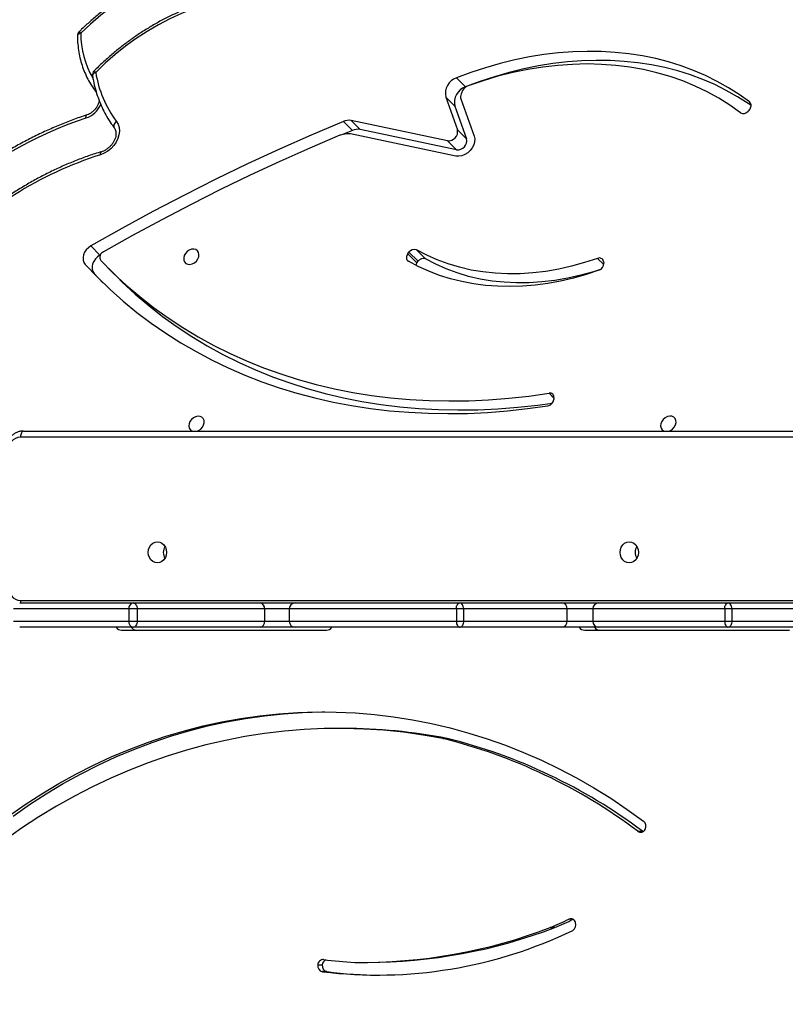
# Model space of a CAD drawing. Units: centimetres. Extents: x -1914 to 1094, y -7000 to -4743.
# Drawn here: x -265 to -227, y -5876 to -5828 of the extents above; entities that cross this region are included whole.
import ezdxf

# ---------------------------------------------------------------- set-up
doc = ezdxf.new("R2010")
doc.units = ezdxf.units.CM
doc.layers.add('VP-DIM', color=7, linetype='Continuous')
doc.layers.add('VP-HIC', color=6, linetype='Continuous')
doc.layers.add('VP-EQ', color=7, linetype='Continuous', true_color=0x8a3492)
doc.dimstyles.new('Strefa', dxfattribs={"dimtxt": 14, "dimasz": 20, "dimexe": 20, "dimexo": 50, "dimgap": 20, "dimtad": 0, "dimdec": 0, "dimzin": 0, "dimdsep": 46, "dimtxsty": 'Standard', "dimcen": 0.09, "dimadec": 0, "dimazin": 0, "dimtfac": 1, "dimtdec": 4, "dimtofl": 0, "dimtmove": 0, "dimatfit": 3, "dimfxl": 70, "dimfxlon": 1, "dimtolj": 1, "dimtzin": 0, "dimarcsym": 0})

# ---------------------------------------------------------------- blocks, each defined once
blk = doc.blocks.new('*D22')
at = {"layer": 'Defpoints', "color": 0}
for p in [(380.044, -4865.056), (-1093.929, -6213.81), (380.044, -6337.924)]:
    blk.add_point(p, dxfattribs=at)
at = {"layer": 'VP-DIM', "color": 0, "lineweight": -2}
for p, q in [((-1093.929, -4965.056), (-1093.929, -4815.056)), ((380.044, -4965.056), (380.044, -4815.056)), ((-1043.929, -4865.056), (-441.799, -4865.056)), ((330.044, -4865.056), (-301.799, -4865.056))]:
    blk.add_line(p, q, dxfattribs=at)
at = {"layer": 'VP-DIM', "color": 0}
for points in [[(-1043.929, -4856.722), (-1043.929, -4873.389), (-1093.929, -4865.056)], [(330.044, -4873.389), (330.044, -4856.722), (380.044, -4865.056)]]:
    blk.add_solid(points, dxfattribs=at)
at = {"layer": 'VP-DIM', "color": 0, "insert": (-371.799, -4865.056), "char_height": 30, "attachment_point": 5}
blk.add_mtext('\\A1;1475', dxfattribs=at)
blk = doc.blocks.new('*D24')
at = {"layer": 'Defpoints', "color": 0}
for p in [(-1010.134, -5236.3), (-271.001, -6829.39), (877.764, -6829.39)]:
    blk.add_point(p, dxfattribs=at)
at = {"layer": 'VP-DIM', "color": 0, "lineweight": -2}
for p, q in [((777.764, -5236.3), (927.764, -5236.3)), ((877.764, -5286.3), (877.764, -5962.845)), ((877.764, -6779.39), (877.764, -6102.845)), ((777.764, -6829.39), (927.764, -6829.39))]:
    blk.add_line(p, q, dxfattribs=at)
at = {"layer": 'VP-DIM', "color": 0}
for points in [[(886.097, -5286.3), (869.43, -5286.3), (877.764, -5236.3)], [(869.43, -6779.39), (886.097, -6779.39), (877.764, -6829.39)]]:
    blk.add_solid(points, dxfattribs=at)
at = {"layer": 'VP-DIM', "color": 0, "insert": (877.764, -6032.845), "char_height": 30, "attachment_point": 5, "rotation": 90}
blk.add_mtext('\\A1;1595', dxfattribs=at)
blk = doc.blocks.new('*D83')
at = {"layer": 'Defpoints', "color": 0}
for p in [(-1010.57, -5084.165), (-199.492, -7000.156), (1044.155, -7000.156)]:
    blk.add_point(p, dxfattribs=at)
at = {"layer": 'VP-DIM', "color": 0, "lineweight": -2}
for p, q in [((944.155, -5084.165), (1094.155, -5084.165)), ((1044.155, -5134.165), (1044.155, -5985.311)), ((1044.155, -6950.156), (1044.155, -6115.311)), ((944.155, -7000.156), (1094.155, -7000.156))]:
    blk.add_line(p, q, dxfattribs=at)
at = {"layer": 'VP-DIM', "color": 0}
for points in [[(1052.488, -5134.165), (1035.821, -5134.165), (1044.155, -5084.165)], [(1035.821, -6950.156), (1052.488, -6950.156), (1044.155, -7000.156)]]:
    blk.add_solid(points, dxfattribs=at)
at = {"layer": 'VP-DIM', "color": 0, "insert": (1044.155, -6050.311), "char_height": 30, "attachment_point": 5, "rotation": 90}
blk.add_mtext('\\A1;1916', dxfattribs=at)
blk = doc.blocks.new('*D84')
at = {"layer": 'Defpoints', "color": 0}
for p in [(542.717, -4793.017), (-1299.561, -6085.949), (542.717, -6417.085)]:
    blk.add_point(p, dxfattribs=at)
at = {"layer": 'VP-DIM', "color": 0, "lineweight": -2}
for p, q in [((-1299.561, -4893.017), (-1299.561, -4743.017)), ((542.717, -4893.017), (542.717, -4743.017)), ((-1249.561, -4793.017), (-437.026, -4793.017)), ((492.717, -4793.017), (-297.026, -4793.017))]:
    blk.add_line(p, q, dxfattribs=at)
at = {"layer": 'VP-DIM', "color": 0}
for points in [[(-1249.561, -4784.684), (-1249.561, -4801.351), (-1299.561, -4793.017)], [(492.717, -4801.351), (492.717, -4784.684), (542.717, -4793.017)]]:
    blk.add_solid(points, dxfattribs=at)
at = {"layer": 'VP-DIM', "color": 0, "insert": (-367.026, -4793.017), "char_height": 30, "attachment_point": 5}
blk.add_mtext('\\A1;1842', dxfattribs=at)
blk = doc.blocks.new('3245S2')
at = {"color": 8, "linetype": 'Continuous', "lineweight": 25}
for p, q in [((39326.84, 31611.37), (39326.84, 32211.75)), ((39246.04, 32204.41), (39246.04, 31611.37)), ((39080.64, 31972.34), (39080.3, 31972)), ((39160.7, 31899.87), (39157.65, 31896.8)), ((39484.48, 31884.52), (39484.48, 31882.53)), ((39226.75, 31875.23), (39224.36, 31872.83))]:
    blk.add_line(p, q, dxfattribs=at)
at = {"color": 7, "linetype": 'Continuous', "lineweight": 25}
for p, q in [((39243.04, 31612.87), (39243.04, 32204.95)), ((39331.04, 32010.34), (39331.04, 31963.21)), ((39337.04, 31963.21), (39337.04, 32010.34)), ((39328.04, 31961.47), (39328.04, 32007.58)), ((39340.04, 32007.58), (39340.04, 31961.47)), ((39341.54, 31890.43), (39341.54, 31991.76)), ((39084.04, 31971.89), (39084.79, 31971.24)), ((39328.04, 31897.37), (39328.04, 31961.47)), ((39331.04, 31963.21), (39331.04, 31959.7)), ((39331.04, 31963.21), (39337.04, 31963.21)), ((39331.04, 31959.7), (39337.04, 31959.7)), ((39331.04, 31959.7), (39331.04, 31894.43)), ((39337.04, 31959.7), (39337.04, 31963.21)), ((39337.04, 31894.43), (39337.04, 31959.7)), ((39340.04, 31961.47), (39340.04, 31897.37)), ((39440.95, 31918.97), (39441.14, 31919.25)), ((39440.95, 31916.72), (39440.95, 31918.97)), ((39159.15, 31899.76), (39159.98, 31899.88)), ((39328.04, 31879.17), (39328.04, 31897.37)), ((39340.04, 31897.37), (39340.04, 31879.17)), ((39331.04, 31894.43), (39337.04, 31894.43)), ((39331.04, 31894.43), (39331.04, 31881.69)), ((39337.04, 31881.69), (39337.04, 31894.43)), ((39331.04, 31881.69), (39331.04, 31830.54)), ((39331.04, 31881.69), (39337.04, 31881.69)), ((39337.04, 31830.54), (39337.04, 31881.69)), ((39328.04, 31828.77), (39328.04, 31879.17)), ((39340.04, 31879.17), (39340.04, 31828.77)), ((39226.57, 31875.24), (39227.45, 31875.17)), ((39488.57, 31873.46), (39488.57, 31875.71)), ((39488.6, 31875.62), (39488.6, 31873.37)), ((39078.8, 31829.2), (39097.14, 31835.77)), ((39072.83, 31831.45), (39068.37, 31826.97)), ((39072.5, 31832.31), (39072.83, 31831.45)), ((39082.32, 31826.18), (39098.48, 31831.96)), ((39094.01, 31827.49), (39098.48, 31831.96)), ((39328.04, 31747.25), (39328.04, 31828.77)), ((39331.04, 31830.54), (39331.04, 31826.97)), ((39331.04, 31830.54), (39337.04, 31830.54)), ((39337.04, 31826.97), (39337.04, 31830.54)), ((39340.04, 31828.77), (39340.04, 31747.25)), ((39077.86, 31821.71), (39094.01, 31827.49)), ((39082.32, 31826.18), (39077.86, 31821.71)), ((39103.89, 31827.02), (39093.92, 31779.43)), ((39107.02, 31826.75), (39096.09, 31774.53)), ((39103.89, 31827.02), (39099.43, 31822.55)), ((39331.04, 31826.97), (39337.04, 31826.97)), ((39331.04, 31826.97), (39331.04, 31744.29)), ((39337.04, 31744.29), (39337.04, 31826.97)), ((39099.43, 31822.55), (39089.46, 31774.96)), ((39395.07, 31820.23), (39395.07, 31822.48)), ((39153.44, 31807.28), (39157.91, 31811.75)), ((39159.1, 31808.01), (39154.63, 31803.53)), ((39155.43, 31802.94), (39154.63, 31803.53)), ((39155.43, 31802.94), (39159.89, 31807.41)), ((39159.89, 31807.41), (39159.1, 31808.01)), ((39093.92, 31779.43), (39089.46, 31774.96)), ((39505.85, 31780.23), (39505.85, 31782.48)), ((39094.38, 31775.54), (39089.92, 31771.06)), ((39094.38, 31775.54), (39096.42, 31770.64)), ((39390.13, 31771.16), (39390.13, 31768.91)), ((39341.54, 31661.37), (39341.54, 31762.69)), ((39507.08, 31758.4), (39507.08, 31760.65)), ((39510.41, 31762.95), (39510.41, 31760.7)), ((39328.04, 31729.85), (39328.04, 31747.25)), ((39340.04, 31747.25), (39340.04, 31729.85)), ((39331.04, 31744.29), (39337.04, 31744.29)), ((39331.04, 31744.29), (39331.04, 31732.11)), ((39337.04, 31732.11), (39337.04, 31744.29)), ((39331.04, 31732.11), (39331.04, 31669.07)), ((39331.04, 31732.11), (39337.04, 31732.11)), ((39337.04, 31669.07), (39337.04, 31732.11)), ((39328.04, 31667.11), (39328.04, 31729.85)), ((39340.04, 31729.85), (39340.04, 31667.11)), ((39328.04, 31610.97), (39328.04, 31667.11)), ((39331.04, 31669.07), (39331.04, 31664.91)), ((39331.04, 31669.07), (39337.04, 31669.07)), ((39337.04, 31664.91), (39337.04, 31669.07)), ((39340.04, 31667.11), (39340.04, 31610.97)), ((39331.04, 31664.91), (39337.04, 31664.91)), ((39331.04, 31664.91), (39331.04, 31607.97)), ((39337.04, 31607.97), (39337.04, 31664.91)), ((39162.5, 31654.83), (39166.96, 31659.3)), ((39155.98, 31650.63), (39151.52, 31646.16)), ((39155.78, 31650.98), (39155.98, 31650.63)), ((39165.12, 31647.83), (39160.66, 31643.36)), ((39165.12, 31647.83), (39169.67, 31652.14))]:
    blk.add_line(p, q, dxfattribs=at)
at = {"color": 7, "linetype": 'Continuous', "lineweight": 25, "flags": 128}
for points in [[(39080.3, 31972), (39076.62, 31966.88), (39073.22, 31961.55), (39070.09, 31956), (39067.25, 31950.26), (39064.7, 31944.34), (39062.45, 31938.23), (39060.49, 31931.97), (39058.85, 31925.56), (39057.5, 31919), (39056.47, 31912.32), (39055.75, 31905.52), (39055.35, 31898.63), (39055.25, 31891.64), (39055.47, 31884.58), (39056.01, 31877.45), (39056.86, 31870.28), (39058.01, 31863.07), (39059.48, 31855.84), (39061.25, 31848.6), (39063.33, 31841.37), (39065.7, 31834.16), (39068.37, 31826.97)], [(39082.04, 31972.75), (39081.08, 31971.36), (39077.68, 31966.02), (39074.55, 31960.48), (39071.71, 31954.74), (39069.16, 31948.81), (39066.91, 31942.71), (39064.96, 31936.45), (39063.31, 31930.03), (39061.97, 31923.48), (39060.94, 31916.79), (39060.22, 31910), (39059.81, 31903.1), (39059.72, 31896.12), (39059.94, 31889.05), (39060.47, 31881.93), (39061.32, 31874.76), (39062.48, 31867.55), (39063.94, 31860.32), (39065.71, 31853.08), (39067.79, 31845.85), (39070.16, 31838.63), (39071.99, 31833.62)], [(39085.62, 31967.47), (39081.86, 31962.22), (39078.4, 31956.73), (39075.24, 31951.01), (39072.4, 31945.09), (39069.87, 31938.96), (39067.67, 31932.65), (39065.81, 31926.16), (39064.27, 31919.52), (39063.07, 31912.73), (39062.21, 31905.81), (39061.69, 31898.77), (39061.51, 31891.64), (39061.68, 31884.42), (39062.18, 31877.12), (39063.03, 31869.78), (39064.22, 31862.39), (39065.74, 31854.98), (39067.6, 31847.56), (39069.79, 31840.15), (39072.3, 31832.77)], [(39331.04, 31963.21), (39330.45, 31963.18), (39329.89, 31963.08), (39329.37, 31962.92), (39328.92, 31962.7), (39328.54, 31962.44), (39328.27, 31962.13), (39328.1, 31961.81), (39328.04, 31961.47)], [(39331.04, 31959.7), (39330.45, 31959.73), (39329.89, 31959.83), (39329.37, 31960), (39328.92, 31960.22), (39328.54, 31960.48), (39328.27, 31960.79), (39328.1, 31961.12), (39328.04, 31961.47)], [(39337.04, 31963.21), (39337.62, 31963.18), (39338.19, 31963.08), (39338.7, 31962.92), (39339.16, 31962.7), (39339.53, 31962.44), (39339.81, 31962.13), (39339.98, 31961.81), (39340.04, 31961.47)], [(39337.04, 31959.7), (39337.62, 31959.73), (39338.19, 31959.83), (39338.7, 31960), (39339.16, 31960.22), (39339.53, 31960.48), (39339.81, 31960.79), (39339.98, 31961.12), (39340.04, 31961.47)], [(39243.04, 31932.17), (39242.75, 31932.86), (39242.04, 31933.89), (39241.1, 31934.74), (39240.02, 31935.34), (39238.89, 31935.62), (39237.8, 31935.57), (39236.86, 31935.18), (39236.16, 31934.5), (39235.74, 31933.58), (39235.66, 31932.51), (39235.91, 31931.38), (39236.48, 31930.28), (39237.31, 31929.33), (39238.33, 31928.6), (39239.45, 31928.16), (39239.45, 31928.16)], [(39308.29, 31912.47), (39308.11, 31911.3), (39307.58, 31910.2), (39306.75, 31909.26), (39305.66, 31908.54), (39304.4, 31908.08), (39303.04, 31907.93), (39301.68, 31908.08), (39300.41, 31908.54), (39299.33, 31909.26), (39298.49, 31910.2), (39297.97, 31911.3), (39297.79, 31912.47), (39297.97, 31913.65), (39298.49, 31914.75), (39299.33, 31915.69), (39300.41, 31916.41), (39301.68, 31916.86), (39303.04, 31917.02), (39304.4, 31916.86), (39305.66, 31916.41), (39306.75, 31915.69), (39307.58, 31914.75), (39308.11, 31913.65), (39308.29, 31912.47)], [(39433.43, 31605.5), (39427.78, 31613.61), (39422.43, 31621.87), (39417.4, 31630.28), (39412.68, 31638.82), (39408.28, 31647.49), (39404.21, 31656.28), (39400.47, 31665.18), (39397.06, 31674.18), (39394, 31683.27), (39391.27, 31692.44), (39388.89, 31701.68), (39386.85, 31710.99), (39385.16, 31720.34), (39383.82, 31729.74), (39382.84, 31739.17), (39382.21, 31748.63), (39381.93, 31758.1), (39382, 31767.57), (39382.43, 31777.03), (39383.21, 31786.47), (39384.35, 31795.89), (39385.83, 31805.28), (39387.67, 31814.61), (39389.85, 31823.89), (39392.38, 31833.1), (39395.25, 31842.24), (39398.46, 31851.3), (39402.01, 31860.25), (39405.89, 31869.11), (39410.1, 31877.85), (39414.63, 31886.47), (39419.49, 31894.95), (39424.65, 31903.3), (39430.13, 31911.49), (39435.91, 31919.53)], [(39157.65, 31896.8), (39159.76, 31890.41), (39161.54, 31883.99), (39162.98, 31877.58), (39164.08, 31871.18), (39164.83, 31864.82), (39165.24, 31858.52), (39165.3, 31852.29), (39165.02, 31846.16), (39164.38, 31840.13), (39163.4, 31834.24), (39162.07, 31828.49), (39160.41, 31822.9), (39158.42, 31817.49), (39156.09, 31812.28), (39153.44, 31807.28)], [(39163.17, 31898.18), (39164.22, 31894.88), (39166, 31888.47), (39167.44, 31882.05), (39168.54, 31875.66), (39169.3, 31869.3), (39169.71, 31863), (39169.77, 31856.77), (39169.48, 31850.63), (39168.84, 31844.61), (39167.86, 31838.71), (39166.54, 31832.96), (39164.87, 31827.37), (39162.88, 31821.97), (39160.55, 31816.75), (39157.91, 31811.75)], [(39163.5, 31897.51), (39165.59, 31891.2), (39167.38, 31884.86), (39168.86, 31878.53), (39170.02, 31872.21), (39170.86, 31865.91), (39171.38, 31859.67), (39171.58, 31853.49), (39171.46, 31847.38), (39171.02, 31841.37), (39170.25, 31835.47), (39169.16, 31829.69), (39167.76, 31824.06), (39166.05, 31818.58), (39164.02, 31813.27), (39161.69, 31808.14), (39159.07, 31803.21)], [(39158.69, 31651.1), (39164.88, 31657.25), (39170.82, 31663.66), (39176.49, 31670.32), (39181.89, 31677.21), (39187.02, 31684.33), (39191.86, 31691.68), (39196.42, 31699.25), (39200.69, 31707.03), (39204.66, 31715), (39208.34, 31723.18), (39211.71, 31731.53), (39214.78, 31740.06), (39217.53, 31748.76), (39219.98, 31757.62), (39222.1, 31766.63), (39223.92, 31775.77), (39225.41, 31785.05), (39226.58, 31794.45), (39227.43, 31803.96), (39227.96, 31813.58), (39228.17, 31823.28), (39228.05, 31833.07), (39227.61, 31842.93), (39226.85, 31852.85), (39225.76, 31862.82), (39224.36, 31872.83)], [(39160.66, 31643.36), (39166.96, 31649.39), (39173.02, 31655.67), (39178.82, 31662.2), (39184.35, 31668.96), (39189.62, 31675.96), (39194.62, 31683.18), (39199.34, 31690.61), (39203.78, 31698.26), (39207.94, 31706.1), (39211.8, 31714.14), (39215.37, 31722.37), (39218.64, 31730.77), (39221.61, 31739.35), (39224.28, 31748.08), (39226.64, 31756.97), (39228.69, 31766), (39230.44, 31775.17), (39231.87, 31784.47), (39232.98, 31793.88), (39233.78, 31803.39), (39234.27, 31813.01), (39234.44, 31822.72), (39234.29, 31832.5), (39233.83, 31842.35), (39233.05, 31852.27), (39231.95, 31862.23), (39230.54, 31872.24)], [(39166.96, 31659.3), (39169.34, 31661.73), (39175.28, 31668.14), (39180.95, 31674.79), (39186.35, 31681.68), (39191.48, 31688.81), (39196.32, 31696.16), (39200.88, 31703.73), (39205.15, 31711.5), (39209.13, 31719.48), (39212.8, 31727.65), (39216.17, 31736.01), (39219.24, 31744.54), (39221.99, 31753.24), (39224.44, 31762.09), (39226.57, 31771.1), (39228.38, 31780.25), (39229.87, 31789.53), (39231.04, 31798.93), (39231.9, 31808.44), (39232.42, 31818.05), (39232.63, 31827.75), (39232.51, 31837.54), (39232.07, 31847.4), (39231.31, 31857.32), (39230.22, 31867.29), (39229.26, 31874.39)], [(39097.14, 31835.77), (39098.5, 31836.05), (39099.98, 31835.99), (39101.49, 31835.59), (39102.96, 31834.86), (39104.3, 31833.84), (39105.44, 31832.6), (39106.32, 31831.19), (39106.9, 31829.69), (39107.14, 31828.18), (39107.02, 31826.75)], [(39331.04, 31830.54), (39330.45, 31830.51), (39329.89, 31830.41), (39329.37, 31830.24), (39328.92, 31830.02), (39328.54, 31829.75), (39328.27, 31829.45), (39328.1, 31829.11), (39328.04, 31828.77)], [(39331.04, 31826.97), (39330.45, 31827.01), (39329.89, 31827.11), (39329.37, 31827.27), (39328.92, 31827.5), (39328.54, 31827.77), (39328.27, 31828.08), (39328.1, 31828.42), (39328.04, 31828.77)], [(39337.04, 31830.54), (39337.62, 31830.51), (39338.19, 31830.41), (39338.7, 31830.24), (39339.16, 31830.02), (39339.53, 31829.75), (39339.81, 31829.45), (39339.98, 31829.11), (39340.04, 31828.77)], [(39337.04, 31826.97), (39337.62, 31827.01), (39338.19, 31827.11), (39338.7, 31827.27), (39339.16, 31827.5), (39339.53, 31827.77), (39339.81, 31828.08), (39339.98, 31828.42), (39340.04, 31828.77)], [(39395.07, 31820.23), (39393.37, 31810.51), (39392.02, 31800.75), (39391.04, 31790.97), (39390.41, 31781.15), (39390.14, 31771.33), (39390.23, 31761.51), (39390.68, 31751.69), (39391.49, 31741.89), (39392.66, 31732.11), (39394.19, 31722.38), (39396.08, 31712.69), (39398.31, 31703.05), (39400.9, 31693.49), (39403.84, 31683.99), (39407.13, 31674.59), (39410.76, 31665.28), (39414.73, 31656.07), (39419.03, 31646.98), (39423.67, 31638.01), (39428.63, 31629.18), (39433.91, 31620.48), (39439.51, 31611.93), (39445.42, 31603.55)], [(39089.92, 31771.06), (39096.65, 31755.2), (39103.67, 31739.4), (39110.96, 31723.67), (39118.53, 31708), (39126.38, 31692.41), (39134.49, 31676.9), (39142.87, 31661.48), (39151.52, 31646.16)], [(39096.79, 31769.34), (39103.13, 31754.5), (39109.72, 31739.72), (39116.56, 31725), (39123.63, 31710.34), (39130.95, 31695.75), (39138.51, 31681.22), (39146.31, 31666.78), (39154.33, 31652.41)], [(39433.43, 31607.75), (39427.78, 31615.86), (39422.43, 31624.12), (39417.4, 31632.53), (39412.68, 31641.07), (39408.28, 31649.74), (39404.21, 31658.53), (39400.47, 31667.43), (39397.06, 31676.43), (39394, 31685.52), (39391.27, 31694.69), (39388.89, 31703.93), (39386.85, 31713.24), (39385.16, 31722.59), (39383.82, 31731.99), (39382.84, 31741.42), (39382.21, 31750.88), (39381.93, 31760.35), (39381.91, 31761.96)], [(39028.17, 31720.12), (39029.18, 31714.28), (39030.53, 31708.42), (39032.21, 31702.56), (39034.23, 31696.73), (39036.57, 31690.94), (39039.22, 31685.21), (39042.17, 31679.57), (39045.43, 31674.04), (39048.96, 31668.63), (39052.77, 31663.36), (39056.83, 31658.25), (39061.14, 31653.33), (39065.68, 31648.6)], [(39009.29, 31714.79), (39010.18, 31708.82), (39011.43, 31702.83), (39013.02, 31696.83), (39014.96, 31690.84), (39017.24, 31684.9), (39019.84, 31679.01), (39022.76, 31673.2), (39025.98, 31667.49), (39029.51, 31661.9), (39033.32, 31656.45), (39037.39, 31651.17), (39041.73, 31646.06), (39046.3, 31641.14)], [(39243.04, 31698.84), (39242.77, 31699.45), (39242.06, 31700.49), (39241.13, 31701.34), (39240.04, 31701.93), (39238.91, 31702.22), (39237.83, 31702.16), (39236.89, 31701.78), (39236.18, 31701.1), (39235.77, 31700.18), (39235.68, 31699.11), (39235.94, 31697.97), (39236.5, 31696.88), (39237.33, 31695.93), (39238.36, 31695.2), (39239.48, 31694.75), (39239.48, 31694.75)], [(39156.82, 31699.54), (39155.7, 31699.66), (39154.68, 31699.43), (39153.85, 31698.9), (39153.28, 31698.09), (39153.03, 31697.08), (39153.11, 31695.96), (39153.53, 31694.84), (39154.23, 31693.81), (39155.17, 31692.95), (39156.26, 31692.36), (39157.39, 31692.08), (39158.47, 31692.13), (39159.41, 31692.52), (39160.12, 31693.2), (39160.53, 31694.12), (39160.61, 31695.19), (39160.36, 31696.32), (39159.8, 31697.41), (39158.96, 31698.37), (39157.94, 31699.1), (39156.82, 31699.54)], [(39308.29, 31679.08), (39308.11, 31677.9), (39307.58, 31676.8), (39306.75, 31675.86), (39305.66, 31675.14), (39304.4, 31674.68), (39303.04, 31674.53), (39301.68, 31674.68), (39300.41, 31675.14), (39299.33, 31675.86), (39298.49, 31676.8), (39297.97, 31677.9), (39297.79, 31679.08), (39297.97, 31680.25), (39298.49, 31681.35), (39299.33, 31682.29), (39300.41, 31683.01), (39301.68, 31683.47), (39303.04, 31683.62), (39304.4, 31683.47), (39305.66, 31683.01), (39306.75, 31682.29), (39307.58, 31681.35), (39308.11, 31680.25), (39308.29, 31679.08)], [(39328.04, 31667.11), (39328.1, 31667.49), (39328.27, 31667.86), (39328.54, 31668.2), (39328.92, 31668.49), (39329.37, 31668.74), (39329.89, 31668.92), (39330.45, 31669.03), (39331.04, 31669.07)], [(39337.04, 31669.07), (39337.62, 31669.03), (39338.19, 31668.92), (39338.7, 31668.74), (39339.16, 31668.49), (39339.53, 31668.2), (39339.81, 31667.86), (39339.98, 31667.49), (39340.04, 31667.11)], [(39089.93, 31658.8), (39091.33, 31659.62), (39092.93, 31660.11), (39094.68, 31660.26), (39096.51, 31660.07), (39098.35, 31659.54), (39100.15, 31658.68), (39101.84, 31657.53), (39103.36, 31656.14), (39104.66, 31654.54), (39105.69, 31652.79), (39106.41, 31650.97)], [(39155.98, 31650.63), (39156.83, 31649.43), (39157.89, 31648.39), (39159.11, 31647.58), (39160.41, 31647.03), (39161.74, 31646.77), (39163.01, 31646.83), (39164.16, 31647.19), (39165.12, 31647.83)], [(39151.52, 31646.16), (39152.36, 31644.95), (39153.43, 31643.92), (39154.64, 31643.1), (39155.95, 31642.55), (39157.28, 31642.3), (39158.55, 31642.35), (39159.7, 31642.71), (39160.66, 31643.36)], [(39243.04, 31612.87), (39243.1, 31612.58), (39243.27, 31612.3), (39243.54, 31612.04), (39243.92, 31611.81), (39244.37, 31611.63), (39244.89, 31611.49), (39245.45, 31611.4), (39246.04, 31611.37)]]:
    blk.add_lwpolyline(points, dxfattribs=at)
at = {"color": 8, "linetype": 'Continuous', "lineweight": 25, "flags": 128}
for points in [[(39089.93, 31658.8), (39090.33, 31658.38), (39090.77, 31658.03), (39091.23, 31657.76), (39091.69, 31657.58), (39092.13, 31657.5), (39092.54, 31657.52), (39092.9, 31657.64), (39093.08, 31657.75)], [(39065.68, 31648.6), (39065.91, 31648.11), (39066.19, 31647.69), (39066.49, 31647.35), (39066.82, 31647.12), (39067.16, 31646.99), (39067.49, 31646.98), (39067.51, 31646.98)], [(39106.41, 31650.97), (39105.94, 31650.96), (39105.53, 31651.01), (39105.21, 31651.11), (39104.99, 31651.26), (39104.88, 31651.44)], [(39088.22, 31643.75), (39087.75, 31643.74), (39087.36, 31643.77), (39087.04, 31643.86), (39086.83, 31644), (39086.72, 31644.16)], [(39046.3, 31641.14), (39046.47, 31640.65), (39046.68, 31640.22), (39046.93, 31639.88), (39047.21, 31639.64), (39047.5, 31639.51), (39047.7, 31639.49)]]:
    blk.add_lwpolyline(points, dxfattribs=at)
at = {"color": 7, "linetype": 'Continuous', "lineweight": 25}
for centre, radius, start, end in [((39082.12, 31970.17), 2.58, 41.8374, 134.7022), ((39083.11, 31968.89), 2.89, 330.5996, 54.3314), ((39240.4, 31930.87), 2.88, 250.6789, 336.3093), ((39438.44, 31917.46), 3.27, 60.0049, 140.6873), ((39439.01, 31918.14), 2.41, 323.7512, 63.6143), ((39303.04, 31921.28), 5.87, 239.2101, 300.758), ((39303.04, 31921.28), 5.87, 239.5886, 300.4114), ((39655.43, 31757.83), 268.26, 143.0834, 166.0565), ((39655.43, 31755.58), 268.26, 143.0834, 166.0565), ((39159.5, 31897.72), 2.07, 99.7752, 206.2616), ((39160.19, 31896.39), 3.49, 18.7649, 93.4151), ((39331.01, 31897.4), 2.97, 180.6412, 270.6202), ((39337.07, 31897.4), 2.97, 269.3776, 359.3611), ((39338.21, 31898.01), 3.32, 303.2673, 358.6977), ((39338.19, 31890.52), 3.35, 303.4841, 358.481), ((39487.25, 31882.97), 3.17, 29.1655, 111.8053), ((39330.82, 31878.91), 2.79, 85.5194, 174.6653), ((39337.26, 31878.91), 2.79, 5.3323, 94.483), ((39486.77, 31883.52), 2.49, 106.1146, 203.2962), ((39277.95, 31786.26), 228.82, 23.0096, 25.5029), ((39277.82, 31783.96), 228.96, 23.0103, 25.5021), ((39289.75, 31787.94), 222.34, 352.9613, 25.7437), ((39226.3, 31873.27), 1.99, 82.2852, 192.7118), ((39227, 31871.59), 3.61, 10.3553, 82.7108), ((39486.46, 31874.81), 2.29, 20.7761, 23.0504), ((39486.46, 31872.56), 2.29, 20.7761, 23.0504), ((39244.11, 31782.17), 261.74, 0.0667, 20.9184), ((39244.22, 31779.95), 261.63, 359.3024, 20.9204), ((39076.99, 31834.53), 5.02, 200.6156, 242.62), ((39080.53, 31834.13), 8.15, 199.2124, 282.751), ((39083.47, 31847.06), 19.12, 242.6617, 248.1035), ((39077.73, 31832.52), 3.49, 246.4093, 287.7625), ((39095, 31823.13), 4.47, 352.5354, 102.748), ((39099.46, 31827.61), 4.47, 352.5367, 102.7467), ((39076.06, 31829.66), 8.15, 199.2142, 282.747), ((39659.23, 31771.12), 269.11, 168.9978, 179.9906), ((39160.73, 31810.59), 3.05, 157.5658, 237.6991), ((39156.26, 31806.11), 3.05, 157.5679, 237.6971), ((39161.99, 31810.18), 3.47, 232.8709, 254.213), ((39157.13, 31804.68), 2.43, 225.5806, 322.8687), ((39292.92, 31790.3), 219.2, 352.8337, 359.7035), ((39100.48, 31778.22), 6.67, 169.5406, 203.7351), ((39096.02, 31773.74), 6.67, 169.5406, 203.7351), ((39098.37, 31774.05), 2.34, 168.2989, 180.1331), ((39111.99, 31774.13), 15.96, 180.2814, 196.0932), ((39291.11, 31788.07), 215.02, 352.8366, 356.9615), ((39503.37, 31776.8), 2.46, 357.0469, 359.1245), ((39099.76, 31770.58), 3.22, 195.8567, 202.7797), ((39338.21, 31762.62), 3.32, 1.3005, 56.7344), ((39507.16, 31761.11), 2.71, 176.8885, 268.2257), ((39507.27, 31763.57), 2.93, 203.6169, 266.1539), ((39507.55, 31763.54), 2.93, 260.7627, 348.3432), ((39507.55, 31761.29), 2.93, 260.7727, 348.3387), ((39331.02, 31747.27), 2.98, 180.3948, 270.3892), ((39337.06, 31747.27), 2.98, 269.6085, 359.6075), ((39330.71, 31729.42), 2.71, 83.1276, 170.8783), ((39337.36, 31729.42), 2.71, 9.1193, 96.8748), ((39240.43, 31697.47), 2.88, 250.7115, 334.9702), ((39303.04, 31687.89), 5.87, 239.213, 300.7552), ((39303.04, 31687.89), 5.87, 239.6162, 300.3838), ((39330.69, 31667.58), 2.7, 190.0244, 277.3468), ((39337.38, 31667.58), 2.7, 262.6508, 349.978), ((39338.21, 31668.95), 3.33, 303.2773, 358.692), ((39057.17, 31702.75), 54.82, 278.9319, 306.6987), ((39338.19, 31661.46), 3.35, 303.4841, 358.481), ((39157.07, 31653.6), 2.98, 203.5096, 302.9491), ((39067.02, 31649.94), 3, 225.1207, 279.4588), ((39047.65, 31642.49), 3, 224.2815, 270.9851), ((39252.6, 31611.88), 6.58, 184.4021, 273.8123), ((39320.28, 31611.88), 6.58, 266.1868, 355.5979)]:
    blk.add_arc(centre, radius, start, end, dxfattribs=at)
at = {"color": 8, "linetype": 'Continuous', "lineweight": 25}
for centre, radius, start, end in [((39204.13, 31510.27), 195.71, 135.0264, 135.3497), ((39076.43, 31639.71), 12.46, 18.9365, 66.4513), ((39279.21, 31705.5), 181.2, 197.5157, 227.2734), ((39046.27, 31684.88), 43.74, 270.0393, 300.3335), ((39288.23, 31711.41), 211.14, 198.689, 221.1798), ((39036.21, 31651.16), 14.22, 310.821, 315.2389), ((39326.86, 31617), 5.62, 269.7978, 282.1124)]:
    blk.add_arc(centre, radius, start, end, dxfattribs=at)
at = {"color": 7, "linetype": 'Continuous', "lineweight": 25}
for points, knots in [([(39026.54, 31721.04), (39026.69, 31720.09), (39027.1, 31717.36), (39028, 31712.82), (39029.34, 31707.44), (39030.95, 31702.06), (39032.83, 31696.72), (39034.97, 31691.41), (39037.37, 31686.15), (39040.02, 31680.97), (39042.91, 31675.86), (39046.04, 31670.86), (39049.4, 31665.96), (39052.97, 31661.19), (39056.76, 31656.56), (39060.72, 31652.08), (39063.51, 31649.23), (39064.9, 31647.81)], [0, 0, 0, 0, 0.036542, 0.105339, 0.174151, 0.242979, 0.311817, 0.380664, 0.449514, 0.51837, 0.587228, 0.656088, 0.724948, 0.793809, 0.862669, 0.93153, 1, 1, 1, 1]), ([(39007.65, 31715.77), (39007.78, 31714.82), (39008.13, 31712.07), (39008.93, 31707.51), (39010.15, 31702.09), (39011.64, 31696.68), (39013.4, 31691.28), (39015.43, 31685.91), (39017.72, 31680.58), (39020.27, 31675.32), (39023.06, 31670.13), (39026.09, 31665.04), (39029.35, 31660.04), (39032.83, 31655.16), (39036.53, 31650.42), (39040.36, 31645.89), (39043.39, 31642.58), (39045.11, 31640.8), (39045.5, 31640.4)], [0, 0, 0, 0, 0.0359631, 0.1036644, 0.1713781, 0.2391101, 0.3068547, 0.3746063, 0.4423654, 0.5101299, 0.5778972, 0.6456645, 0.7134325, 0.7812014, 0.848969, 0.916739, 0.980949, 1, 1, 1, 1]), ([(39067.51, 31646.98), (39068.28, 31647.12), (39070.49, 31647.51), (39074.05, 31648.38), (39078.14, 31649.67), (39082.07, 31651.23), (39085.84, 31653.06), (39089.36, 31655.11), (39091.73, 31656.74), (39092.92, 31657.63), (39093.08, 31657.75)], [0, 0, 0, 0, 0.081128, 0.232465, 0.383684, 0.534702, 0.685522, 0.836157, 0.978545, 1, 1, 1, 1]), ([(39093.08, 31657.75), (39093.19, 31657.83), (39093.56, 31658.09), (39094.3, 31658.41), (39095.38, 31658.62), (39096.62, 31658.61), (39097.97, 31658.34), (39099.33, 31657.81), (39100.66, 31657.05), (39101.9, 31656.08), (39102.99, 31654.95), (39103.89, 31653.69), (39104.52, 31652.49), (39104.77, 31651.74), (39104.88, 31651.44)], [0, 0, 0, 0, 0.042068, 0.134899, 0.222595, 0.316051, 0.406612, 0.495962, 0.584929, 0.67374, 0.762468, 0.851021, 0.93927, 1, 1, 1, 1]), ([(39047.7, 31639.49), (39048.41, 31639.51), (39050.44, 31639.57), (39053.74, 31639.89), (39057.55, 31640.54), (39061.23, 31641.47), (39064.77, 31642.69), (39068.15, 31644.17), (39071.36, 31645.92), (39073.83, 31647.52), (39075.18, 31648.59), (39075.6, 31648.92)], [0, 0, 0, 0, 0.067621, 0.193597, 0.319463, 0.445125, 0.570553, 0.695733, 0.820674, 0.945398, 1, 1, 1, 1]), ([(39079.54, 31650.28), (39079.56, 31650.28), (39079.95, 31650.28), (39080.82, 31650.03), (39082.07, 31649.54), (39083.3, 31648.78), (39084.42, 31647.83), (39085.4, 31646.73), (39086.16, 31645.54), (39086.55, 31644.67), (39086.7, 31644.22), (39086.72, 31644.16)], [0, 0, 0, 0, 0.005433, 0.1482, 0.288867, 0.428982, 0.56886, 0.708579, 0.847907, 0.980004, 1, 1, 1, 1]), ([(39104.88, 31651.44), (39105.22, 31650.34), (39106.19, 31647.18), (39108.02, 31641.98), (39110.44, 31635.83), (39113.11, 31629.74), (39116.04, 31623.71), (39119.22, 31617.76), (39122.64, 31611.89), (39126.29, 31606.13), (39130.17, 31600.47), (39134.27, 31594.94), (39138.57, 31589.54), (39143.07, 31584.29), (39147.77, 31579.2), (39151.65, 31575.23), (39154.02, 31573.02), (39154.7, 31572.39)], [0, 0, 0, 0, 0.037991, 0.109764, 0.181541, 0.253325, 0.32511, 0.396897, 0.468683, 0.540471, 0.612261, 0.684048, 0.755837, 0.827625, 0.899415, 0.971205, 1, 1, 1, 1]), ([(39086.72, 31644.16), (39087.12, 31642.98), (39088.26, 31639.57), (39090.36, 31633.96), (39093.09, 31627.34), (39096.09, 31620.77), (39099.33, 31614.27), (39102.83, 31607.85), (39106.55, 31601.51), (39110.52, 31595.28), (39114.7, 31589.15), (39119.11, 31583.15), (39123.49, 31577.55), (39126.49, 31574.02), (39127.88, 31572.39)], [0, 0, 0, 0, 0.046437, 0.134254, 0.222075, 0.309899, 0.397726, 0.485552, 0.573381, 0.661209, 0.749038, 0.836866, 0.924693, 1, 1, 1, 1]), ([(39243.04, 31612.87), (39243.05, 31612.52), (39243.08, 31611.63), (39243.42, 31610.23), (39244.08, 31608.74), (39245.01, 31607.38), (39246.2, 31606.19), (39247.6, 31605.21), (39249.17, 31604.46), (39250.85, 31603.98), (39252.16, 31603.82), (39252.88, 31603.81), (39253.04, 31603.81)], [0, 0, 0, 0, 0.0728772, 0.1837599, 0.2945844, 0.4058029, 0.5178448, 0.6308702, 0.7448935, 0.8597657, 0.9699029, 1, 1, 1, 1])]:
    blk.add_open_spline(points, degree=3, knots=knots, dxfattribs=at)
blk = doc.blocks.new('3245S2 2D')
at = {"xscale": 0.1, "yscale": 0.1, "zscale": 0.1, "rotation": 270}
blk.add_blockref('3245S2', (-3425.733, -1923.654), dxfattribs=at)

msp = doc.modelspace()

# ---------------------------------------------------------------- linework, layer by layer
at = {"layer": 'VP-HIC', "color": 2}
msp.add_lwpolyline([(-45.56, -6040.009, 0.155744), (-109.146, -5915.404), (-182.151, -5841.734, 0.519715), (-553.266, -5904.924), (-553.266, -5827.716, -0.206969), (-499.696, -5703.846, -0.191224), (-391.452, -5640.444, -0.400444), (-221.642, -5478.472), (-96.369, -5478.472, -0.414214), (73.631, -5648.472), (73.631, -5692.168), (131.295, -5750.614, -0.665746), (10.28, -6040.009)], format="xyb", close=True, dxfattribs=at)
at = {"layer": 'VP-HIC', "color": 5}
msp.add_lwpolyline([(-515.864, -6214.817), (-468.822, -6258.572, 0.272118), (-241.241, -6308.946), (-201.579, -6296.087, 0.558742), (-109.146, -5915.404), (-182.151, -5841.734, 0.562907), (-564.563, -5933.479), (-578.262, -5976.254, 0.290678)], format="xyb", close=True, dxfattribs=at)

# ---------------------------------------------------------------- block references
at = {"layer": 'VP-EQ', "color": 0}
msp.add_blockref('3245S2 2D', (0, 0), dxfattribs=at)

# ---------------------------------------------------------------- dimensions: what is measured, and where the dimension line sits
at = {"layer": 'VP-DIM', "color": 0}
dim = msp.add_linear_dim(base=(542.717, -4793.017), p1=(-1299.561, -6085.949), p2=(542.717, -6417.085), dimstyle='Strefa', override={"dimtxt": 30, "dimasz": 50, "dimexe": 50, "dimexo": 80, "dimfxl": 100}, dxfattribs=at)
dim.commit()
dim.dimension.update_dxf_attribs({"geometry": '*D84', "text_midpoint": (-367.026, -4793.017), "dimtype": 160})
dim = msp.add_linear_dim(base=(380.044, -4865.056), p1=(-1093.929, -6213.81), p2=(380.044, -6337.924), text='1475', dimstyle='Strefa', override={"dimtxt": 30, "dimasz": 50, "dimexe": 50, "dimexo": 80, "dimfxl": 100}, dxfattribs=at)
dim.commit()
dim.dimension.update_dxf_attribs({"geometry": '*D22', "text_midpoint": (-371.799, -4865.056), "dimtype": 160})
dim = msp.add_linear_dim(base=(1044.155, -7000.156), p1=(-1010.57, -5084.165), p2=(-199.492, -7000.156), angle=90, dimstyle='Strefa', override={"dimtxt": 30, "dimasz": 50, "dimexe": 50, "dimexo": 80, "dimfxl": 100}, dxfattribs=at)
dim.commit()
dim.dimension.update_dxf_attribs({"geometry": '*D83', "text_midpoint": (1044.155, -6050.311), "dimtype": 160})
dim = msp.add_linear_dim(base=(877.764, -6829.39), p1=(-1010.134, -5236.3), p2=(-271.001, -6829.39), angle=90, text='1595', dimstyle='Strefa', override={"dimtxt": 30, "dimasz": 50, "dimexe": 50, "dimexo": 80, "dimfxl": 100}, dxfattribs=at)
dim.commit()
dim.dimension.update_dxf_attribs({"geometry": '*D24', "text_midpoint": (877.764, -6032.845)})

doc.saveas('drawing.dxf')
